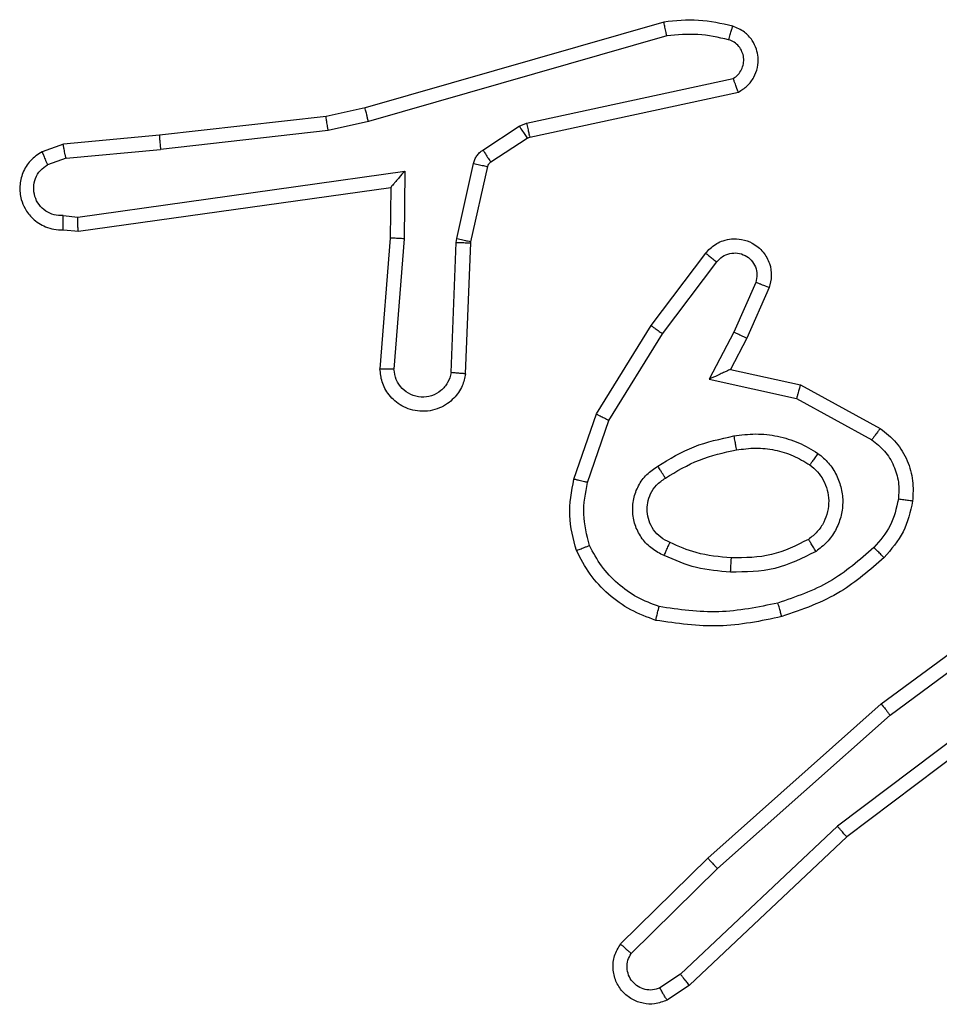
# Model space of a CAD drawing. Units: millimetres. Extents: x -4534 to 4839, y -3372 to 5790.
# Drawn here: x -4 to 9, y 3275 to 3288 of the extents above; entities that cross this region are included whole.
import ezdxf

# ---------------------------------------------------------------- set-up
doc = ezdxf.new("R2010")
doc.units = ezdxf.units.MM
doc.layers.add('Toestel 2D', color=7, linetype='Continuous', lineweight=20)

# ---------------------------------------------------------------- blocks, each defined once
blk = doc.blocks.new('wd1433')
at = {"color": 7, "linetype": 'Continuous', "lineweight": 25}
for p, q in [((1626.7902, 953.1983), (1626.3697, 953.0777)), ((1626.7943, 953.1788), (1626.3743, 953.0584)), ((1626.5969, 953.056), (1626.8878, 953.1188)), ((1626.6015, 953.0364), (1626.895, 953.0997)), ((1626.3697, 953.0777), (1626.3148, 953.0653)), ((1626.3148, 953.0653), (1626.0803, 953.0388)), ((1626.3743, 953.0584), (1626.3177, 953.0456)), ((1626.5866, 953.0517), (1626.5969, 953.056)), ((1626.0803, 953.0388), (1625.945, 953.0263)), ((1626.3177, 953.0456), (1626.0819, 953.019)), ((1626.5354, 953.0181), (1626.5866, 953.0517)), ((1625.945, 953.0263), (1625.915, 953.0158)), ((1626.5467, 953.0013), (1626.5979, 953.0349)), ((1626.5979, 953.0349), (1626.6015, 953.0364)), ((1625.9488, 953.0067), (1626.0819, 953.019)), ((1625.9488, 953.0067), (1625.9227, 952.9975)), ((1626.4988, 952.8935), (1626.5223, 952.9992)), ((1625.9652, 952.9238), (1626.4255, 952.9885)), ((1626.4255, 952.9885), (1626.4246, 952.8931)), ((1626.5186, 952.8891), (1626.5422, 952.9948)), ((1625.9661, 952.9037), (1626.4057, 952.9654)), ((1626.4057, 952.9654), (1626.405, 952.894)), ((1625.9448, 952.9258), (1625.9652, 952.9238)), ((1625.945, 952.9057), (1625.9661, 952.9037)), ((1626.405, 952.894), (1626.3906, 952.7099)), ((1626.4246, 952.8931), (1626.4103, 952.7094)), ((1626.4907, 952.7048), (1626.498, 952.8881)), ((1626.498, 952.8881), (1626.4988, 952.8935)), ((1626.511, 952.7031), (1626.5184, 952.8873)), ((1626.5184, 952.8873), (1626.5186, 952.8891)), ((1626.7722, 952.7712), (1626.8492, 952.8729)), ((1626.7882, 952.7595), (1626.8647, 952.8605)), ((1626.9195, 952.8318), (1626.8886, 952.7618)), ((1626.9384, 952.8244), (1626.9069, 952.7531)), ((1626.6954, 952.6465), (1626.7722, 952.7712)), ((1626.8886, 952.7618), (1626.854, 952.6954)), ((1626.7129, 952.6374), (1626.7882, 952.7595)), ((1626.9069, 952.7531), (1626.8841, 952.7093)), ((1626.8841, 952.7093), (1626.9825, 952.6874)), ((1626.854, 952.6954), (1626.9768, 952.6681)), ((1626.9825, 952.6874), (1627.0948, 952.6263)), ((1626.9768, 952.6681), (1627.0829, 952.6101)), ((1626.6635, 952.5547), (1626.6954, 952.6465)), ((1626.6827, 952.5502), (1626.7129, 952.6374)), ((1627.096, 952.2384), (1627.3262, 952.4087)), ((1627.1085, 952.2227), (1627.3359, 952.391)), ((1627.3341, 952.2924), (1627.0343, 952.0664)), ((1627.3461, 952.2765), (1627.0475, 952.0512)), ((1626.8521, 952.0213), (1627.096, 952.2384)), ((1626.8656, 952.0065), (1627.1085, 952.2227)), ((1627.0343, 952.0664), (1626.8134, 951.8578)), ((1627.0475, 952.0512), (1626.8262, 951.8423)), ((1626.7293, 951.9004), (1626.8521, 952.0213)), ((1626.7442, 951.887), (1626.8656, 952.0065)), ((1626.8134, 951.8578), (1626.7846, 951.8386)), ((1626.8262, 951.8423), (1626.7948, 951.8214))]:
    blk.add_line(p, q, dxfattribs=at)
for points, knots in [([(1626.8871, 953.1925), (1626.8711, 953.1961), (1626.8391, 953.2032), (1626.8065, 953.2), (1626.7902, 953.1983)], [0, 0, 0, 0, 0.5000507, 1, 1, 1, 1]), ([(1626.7943, 953.1788), (1626.7939, 953.1804), (1626.7933, 953.1834), (1626.7924, 953.1875), (1626.7916, 953.1911), (1626.7908, 953.1947), (1626.7903, 953.1977), (1626.7903, 953.1981), (1626.7902, 953.1983)], [0, 0, 0, 0, 0.151957, 0.296638, 0.433201, 0.561824, 0.79597, 1, 1, 1, 1]), ([(1626.8813, 953.1734), (1626.882, 953.1759), (1626.8835, 953.1809), (1626.8855, 953.1872), (1626.8868, 953.1916), (1626.887, 953.1922), (1626.8871, 953.1925)], [0, 0, 0, 0, 0.250002, 0.4999154, 0.7496648, 1, 1, 1, 1]), ([(1626.895, 953.0997), (1626.8994, 953.1024), (1626.9081, 953.1077), (1626.9173, 953.1201), (1626.9225, 953.1341), (1626.9233, 953.1478), (1626.9207, 953.1609), (1626.9146, 953.1733), (1626.9036, 953.1856), (1626.8928, 953.1901), (1626.8871, 953.1925)], [0, 0, 0, 0, 0.128857, 0.254997, 0.378305, 0.500444, 0.595435, 0.710394, 0.845277, 1, 1, 1, 1]), ([(1626.8813, 953.1734), (1626.8669, 953.1766), (1626.8382, 953.183), (1626.8089, 953.1802), (1626.7943, 953.1788)], [0, 0, 0, 0, 0.499774, 1, 1, 1, 1]), ([(1626.8878, 953.1188), (1626.8902, 953.1205), (1626.8949, 953.1238), (1626.8998, 953.1312), (1626.9025, 953.1395), (1626.9028, 953.1483), (1626.9005, 953.1567), (1626.8959, 953.1642), (1626.8894, 953.1702), (1626.884, 953.1723), (1626.8813, 953.1734)], [0, 0, 0, 0, 0.125099, 0.250137, 0.375156, 0.500155, 0.624904, 0.749951, 0.875025, 1, 1, 1, 1]), ([(1626.895, 953.0997), (1626.8949, 953.1), (1626.8946, 953.1005), (1626.8934, 953.1038), (1626.892, 953.1075), (1626.8908, 953.1109), (1626.8893, 953.1147), (1626.8883, 953.1174), (1626.8878, 953.1188)], [0, 0, 0, 0, 0.228405, 0.470716, 0.597118, 0.727561, 0.862175, 1, 1, 1, 1]), ([(1626.3743, 953.0584), (1626.3738, 953.0601), (1626.373, 953.0635), (1626.3719, 953.068), (1626.371, 953.0716), (1626.3702, 953.0749), (1626.3697, 953.0772), (1626.3697, 953.0775), (1626.3697, 953.0777)], [0, 0, 0, 0, 0.174253, 0.333971, 0.480209, 0.612176, 0.833895, 1, 1, 1, 1]), ([(1626.3177, 953.0456), (1626.3174, 953.0472), (1626.3169, 953.0503), (1626.3162, 953.0546), (1626.3157, 953.0582), (1626.3152, 953.0618), (1626.3148, 953.0647), (1626.3148, 953.0651), (1626.3148, 953.0653)], [0, 0, 0, 0, 0.1551705, 0.3020271, 0.4399646, 0.5690626, 0.8016486, 1, 1, 1, 1]), ([(1626.5969, 953.056), (1626.5975, 953.0535), (1626.5986, 953.0483), (1626.6001, 953.0418), (1626.6011, 953.0373), (1626.6014, 953.0367), (1626.6015, 953.0364)], [0, 0, 0, 0, 0.250332, 0.499743, 0.749747, 1, 1, 1, 1]), ([(1626.0803, 953.0388), (1626.0802, 953.0385), (1626.0801, 953.0378), (1626.0805, 953.0333), (1626.081, 953.0267), (1626.0816, 953.0216), (1626.0819, 953.019)], [0, 0, 0, 0, 0.250566, 0.500087, 0.749798, 1, 1, 1, 1]), ([(1626.5866, 953.0517), (1626.5883, 953.0493), (1626.5915, 953.0443), (1626.5952, 953.0388), (1626.5974, 953.0355), (1626.5978, 953.0351), (1626.5979, 953.0349)], [0, 0, 0, 0, 0.279703, 0.559007, 0.779338, 1, 1, 1, 1]), ([(1625.9488, 953.0067), (1625.9484, 953.0083), (1625.9477, 953.0113), (1625.9468, 953.0156), (1625.9461, 953.0191), (1625.9454, 953.0227), (1625.9449, 953.0256), (1625.9449, 953.0261), (1625.945, 953.0263)], [0, 0, 0, 0, 0.155965, 0.303109, 0.441264, 0.570067, 0.802291, 1, 1, 1, 1]), ([(1625.915, 953.0158), (1625.9092, 953.0119), (1625.8978, 953.0043), (1625.8872, 952.9866), (1625.8829, 952.9675), (1625.8847, 952.95), (1625.8911, 952.9344), (1625.902, 952.9201), (1625.9168, 952.9106), (1625.932, 952.9059), (1625.9405, 952.9058), (1625.945, 952.9057)], [0, 0, 0, 0, 0.131634, 0.258817, 0.381538, 0.499826, 0.587769, 0.700402, 0.837522, 0.915714, 1, 1, 1, 1]), ([(1625.915, 953.0158), (1625.9151, 953.0156), (1625.9152, 953.015), (1625.9165, 953.0119), (1625.9179, 953.0084), (1625.9193, 953.0052), (1625.9209, 953.0015), (1625.9221, 952.9989), (1625.9227, 952.9975)], [0, 0, 0, 0, 0.223165, 0.463475, 0.590797, 0.72238, 0.858743, 1, 1, 1, 1]), ([(1626.5223, 952.9992), (1626.5228, 953.0011), (1626.5239, 953.0049), (1626.5269, 953.01), (1626.5306, 953.0146), (1626.5338, 953.0169), (1626.5354, 953.0181)], [0, 0, 0, 0, 0.250162, 0.499758, 0.75019, 1, 1, 1, 1]), ([(1626.5354, 953.0181), (1626.537, 953.0157), (1626.5402, 953.0107), (1626.5439, 953.0052), (1626.5462, 953.0019), (1626.5465, 953.0015), (1626.5467, 953.0013)], [0, 0, 0, 0, 0.280161, 0.55902, 0.779478, 1, 1, 1, 1]), ([(1625.9448, 952.9258), (1625.9405, 952.9258), (1625.9318, 952.926), (1625.9198, 952.9317), (1625.9102, 952.9408), (1625.9043, 952.9526), (1625.9026, 952.9656), (1625.9053, 952.9785), (1625.9121, 952.9899), (1625.9192, 952.995), (1625.9227, 952.9975)], [0, 0, 0, 0, 0.125053, 0.249977, 0.37515, 0.499916, 0.624997, 0.74979, 0.874879, 1, 1, 1, 1]), ([(1626.5223, 952.9992), (1626.5252, 952.9986), (1626.531, 952.9973), (1626.5376, 952.9958), (1626.5414, 952.995), (1626.5419, 952.9949), (1626.5422, 952.9948)], [0, 0, 0, 0, 0.279508, 0.558654, 0.779355, 1, 1, 1, 1]), ([(1626.5422, 952.9948), (1626.5426, 952.9961), (1626.5434, 952.9987), (1626.5456, 953.0004), (1626.5467, 953.0013)], [0, 0, 0, 0, 0.483285, 1, 1, 1, 1]), ([(1626.4255, 952.9885), (1626.4229, 952.9855), (1626.4185, 952.9805), (1626.4132, 952.9743), (1626.4098, 952.9703), (1626.4074, 952.9676), (1626.406, 952.9658), (1626.4058, 952.9655), (1626.4057, 952.9654)], [0, 0, 0, 0, 0.300547, 0.502892, 0.651161, 0.781211, 0.895602, 1, 1, 1, 1]), ([(1625.945, 952.9057), (1625.9449, 952.9058), (1625.9449, 952.9059), (1625.9448, 952.9073), (1625.9448, 952.9093), (1625.9447, 952.9127), (1625.9448, 952.9182), (1625.9448, 952.9233), (1625.9448, 952.9258)], [0, 0, 0, 0, 0.134065, 0.264777, 0.393471, 0.519714, 0.76419, 1, 1, 1, 1]), ([(1625.9661, 952.9037), (1625.966, 952.9039), (1625.9659, 952.9043), (1625.9657, 952.9073), (1625.9655, 952.911), (1625.9654, 952.9147), (1625.9653, 952.919), (1625.9652, 952.9222), (1625.9652, 952.9238)], [0, 0, 0, 0, 0.198646, 0.430512, 0.559443, 0.697448, 0.844283, 1, 1, 1, 1]), ([(1626.4246, 952.8931), (1626.422, 952.8933), (1626.4169, 952.8936), (1626.4104, 952.8939), (1626.4059, 952.8941), (1626.4053, 952.894), (1626.405, 952.894)], [0, 0, 0, 0, 0.25039, 0.499751, 0.750009, 1, 1, 1, 1]), ([(1626.498, 952.8881), (1626.501, 952.888), (1626.5069, 952.8878), (1626.5137, 952.8875), (1626.5176, 952.8873), (1626.5181, 952.8873), (1626.5184, 952.8873)], [0, 0, 0, 0, 0.279858, 0.558979, 0.779483, 1, 1, 1, 1]), ([(1626.4988, 952.8935), (1626.5017, 952.8929), (1626.5074, 952.8916), (1626.514, 952.8901), (1626.5179, 952.8893), (1626.5184, 952.8892), (1626.5186, 952.8891)], [0, 0, 0, 0, 0.279738, 0.559049, 0.779932, 1, 1, 1, 1]), ([(1626.8492, 952.8729), (1626.8496, 952.8734), (1626.8539, 952.8788), (1626.8619, 952.8855), (1626.8742, 952.8911), (1626.8861, 952.8936), (1626.9003, 952.8929), (1626.9162, 952.8873), (1626.9305, 952.8755), (1626.9396, 952.8589), (1626.9426, 952.841), (1626.9398, 952.8298), (1626.9384, 952.8244)], [0, 0, 0, 0, 0.015022, 0.141214, 0.210736, 0.293828, 0.390537, 0.500716, 0.635552, 0.763716, 0.885202, 1, 1, 1, 1]), ([(1626.8492, 952.8729), (1626.8493, 952.8728), (1626.8494, 952.8727), (1626.8505, 952.8718), (1626.8521, 952.8705), (1626.8548, 952.8683), (1626.859, 952.8649), (1626.8628, 952.862), (1626.8647, 952.8605)], [0, 0, 0, 0, 0.139738, 0.275569, 0.407167, 0.533851, 0.775016, 1, 1, 1, 1]), ([(1626.8647, 952.8605), (1626.8672, 952.8633), (1626.8722, 952.8687), (1626.8828, 952.873), (1626.894, 952.8736), (1626.9047, 952.8702), (1626.9136, 952.8633), (1626.9195, 952.8538), (1626.922, 952.8427), (1626.9203, 952.8354), (1626.9195, 952.8318)], [0, 0, 0, 0, 0.125137, 0.250327, 0.375051, 0.500011, 0.624877, 0.75, 0.87497, 1, 1, 1, 1]), ([(1626.9384, 952.8244), (1626.9381, 952.8245), (1626.9376, 952.8247), (1626.9343, 952.826), (1626.9307, 952.8274), (1626.9273, 952.8287), (1626.9236, 952.8302), (1626.9209, 952.8313), (1626.9195, 952.8318)], [0, 0, 0, 0, 0.227637, 0.469894, 0.596847, 0.726914, 0.862098, 1, 1, 1, 1]), ([(1626.7722, 952.7712), (1626.7724, 952.771), (1626.7729, 952.7706), (1626.7765, 952.7679), (1626.7819, 952.764), (1626.7861, 952.761), (1626.7882, 952.7595)], [0, 0, 0, 0, 0.250489, 0.500138, 0.750137, 1, 1, 1, 1]), ([(1626.9069, 952.7531), (1626.9066, 952.7532), (1626.9059, 952.7534), (1626.9018, 952.7554), (1626.8957, 952.7583), (1626.891, 952.7606), (1626.8886, 952.7618)], [0, 0, 0, 0, 0.250283, 0.499888, 0.749738, 1, 1, 1, 1]), ([(1626.511, 952.7031), (1626.5098, 952.6973), (1626.5071, 952.6847), (1626.4971, 952.6705), (1626.4855, 952.6606), (1626.4742, 952.6544), (1626.461, 952.6506), (1626.447, 952.6499), (1626.4335, 952.6524), (1626.4179, 952.6591), (1626.403, 952.6719), (1626.3926, 952.6908), (1626.3913, 952.7038), (1626.3906, 952.7099)], [0, 0, 0, 0, 0.097025, 0.213519, 0.2793, 0.349998, 0.425671, 0.504822, 0.580527, 0.652161, 0.783431, 0.899393, 1, 1, 1, 1]), ([(1626.4103, 952.7094), (1626.4078, 952.7094), (1626.4028, 952.7095), (1626.3963, 952.7097), (1626.3925, 952.7098), (1626.3909, 952.7099), (1626.3907, 952.7099), (1626.3906, 952.7099)], [0, 0, 0, 0, 0.238087, 0.484043, 0.737052, 0.8681, 1, 1, 1, 1]), ([(1626.4907, 952.7048), (1626.4895, 952.7), (1626.4869, 952.6903), (1626.4768, 952.6787), (1626.4635, 952.6714), (1626.4484, 952.6694), (1626.4336, 952.6731), (1626.4212, 952.6818), (1626.4124, 952.6945), (1626.411, 952.7044), (1626.4103, 952.7094)], [0, 0, 0, 0, 0.1250394, 0.2500432, 0.3748706, 0.4999185, 0.6249267, 0.7499074, 0.8748754, 1, 1, 1, 1]), ([(1626.8841, 952.7093), (1626.8839, 952.7093), (1626.8836, 952.7091), (1626.8812, 952.7081), (1626.8776, 952.7064), (1626.8723, 952.7039), (1626.8643, 952.7003), (1626.8579, 952.6973), (1626.854, 952.6954)], [0, 0, 0, 0, 0.1015995, 0.2147153, 0.3450562, 0.4958195, 0.6982426, 1, 1, 1, 1]), ([(1626.511, 952.7031), (1626.5109, 952.7031), (1626.5107, 952.7031), (1626.5094, 952.7032), (1626.5074, 952.7034), (1626.5039, 952.7037), (1626.4983, 952.7041), (1626.4932, 952.7046), (1626.4907, 952.7048)], [0, 0, 0, 0, 0.13203, 0.262312, 0.390399, 0.516745, 0.762319, 1, 1, 1, 1]), ([(1626.9825, 952.6874), (1626.9824, 952.6872), (1626.9823, 952.6868), (1626.9813, 952.6838), (1626.9803, 952.6802), (1626.9793, 952.6767), (1626.9781, 952.6726), (1626.9772, 952.6696), (1626.9768, 952.6681)], [0, 0, 0, 0, 0.207991, 0.443511, 0.571549, 0.707204, 0.850047, 1, 1, 1, 1]), ([(1626.6954, 952.6465), (1626.6957, 952.6464), (1626.6962, 952.646), (1626.7001, 952.6439), (1626.706, 952.641), (1626.7106, 952.6386), (1626.7129, 952.6374)], [0, 0, 0, 0, 0.249887, 0.500057, 0.749906, 1, 1, 1, 1]), ([(1627.0948, 952.6263), (1627.0946, 952.6261), (1627.0943, 952.6257), (1627.0921, 952.6228), (1627.0897, 952.6195), (1627.0876, 952.6167), (1627.0853, 952.6135), (1627.0837, 952.6112), (1627.0829, 952.6101)], [0, 0, 0, 0, 0.235797, 0.481226, 0.60698, 0.735692, 0.867264, 1, 1, 1, 1]), ([(1627.0948, 952.6263), (1627.1027, 952.62), (1627.1183, 952.6074), (1627.1336, 952.5814), (1627.1419, 952.5529), (1627.1407, 952.5335), (1627.1402, 952.5239)], [0, 0, 0, 0, 0.255737, 0.507761, 0.755726, 1, 1, 1, 1]), ([(1626.7816, 952.5732), (1626.7982, 952.5833), (1626.8316, 952.6033), (1626.8696, 952.6115), (1626.8886, 952.6156)], [0, 0, 0, 0, 0.499963, 1, 1, 1, 1]), ([(1626.8886, 952.6156), (1626.8988, 952.6169), (1626.9194, 952.6197), (1626.9504, 952.6159), (1626.9804, 952.6071), (1626.9981, 952.5965), (1627.007, 952.5911)], [0, 0, 0, 0, 0.250025, 0.500069, 0.750044, 1, 1, 1, 1]), ([(1626.8886, 952.6156), (1626.889, 952.613), (1626.89, 952.6078), (1626.8912, 952.6013), (1626.8921, 952.5968), (1626.8922, 952.5962), (1626.8923, 952.5959)], [0, 0, 0, 0, 0.249934, 0.500085, 0.749813, 1, 1, 1, 1]), ([(1627.0829, 952.6101), (1627.0892, 952.6051), (1627.1018, 952.595), (1627.1144, 952.5741), (1627.1216, 952.5507), (1627.1206, 952.5346), (1627.1202, 952.5266)], [0, 0, 0, 0, 0.2500399, 0.5000341, 0.749968, 1, 1, 1, 1]), ([(1626.7924, 952.5563), (1626.8079, 952.5657), (1626.839, 952.5845), (1626.8745, 952.5921), (1626.8923, 952.5959)], [0, 0, 0, 0, 0.500106, 1, 1, 1, 1]), ([(1626.8923, 952.5959), (1626.9012, 952.5971), (1626.9192, 952.5996), (1626.9463, 952.5965), (1626.9725, 952.5888), (1626.988, 952.5794), (1626.9958, 952.5748)], [0, 0, 0, 0, 0.250014, 0.49997, 0.749882, 1, 1, 1, 1]), ([(1627.007, 952.5911), (1627.0055, 952.589), (1627.0025, 952.5848), (1626.9988, 952.5793), (1626.9962, 952.5756), (1626.9959, 952.5751), (1626.9958, 952.5748)], [0, 0, 0, 0, 0.250498, 0.499904, 0.750198, 1, 1, 1, 1]), ([(1627.007, 952.5911), (1627.0122, 952.5868), (1627.0226, 952.5781), (1627.0336, 952.5608), (1627.0406, 952.5417), (1627.0427, 952.5214), (1627.0398, 952.5012), (1627.0322, 952.4823), (1627.0204, 952.4655), (1627.0096, 952.4572), (1627.0043, 952.4531)], [0, 0, 0, 0, 0.1249067, 0.2499686, 0.3750143, 0.4998346, 0.6249722, 0.7500448, 0.8749843, 1, 1, 1, 1]), ([(1626.7905, 952.4472), (1626.7846, 952.4501), (1626.7729, 952.456), (1626.7591, 952.4705), (1626.7496, 952.4879), (1626.7455, 952.5073), (1626.7469, 952.5272), (1626.7537, 952.5458), (1626.7653, 952.5621), (1626.7762, 952.5695), (1626.7816, 952.5732)], [0, 0, 0, 0, 0.124911, 0.249872, 0.374874, 0.499892, 0.624911, 0.749792, 0.874875, 1, 1, 1, 1]), ([(1626.7924, 952.5563), (1626.7923, 952.5563), (1626.7922, 952.5565), (1626.7911, 952.558), (1626.7895, 952.5606), (1626.7874, 952.5638), (1626.7848, 952.5681), (1626.7827, 952.5715), (1626.7816, 952.5732)], [0, 0, 0, 0, 0.124495, 0.333259, 0.468493, 0.624456, 0.801865, 1, 1, 1, 1]), ([(1626.9958, 952.5748), (1626.9994, 952.5718), (1627.0068, 952.5656), (1627.0151, 952.5534), (1627.0206, 952.5395), (1627.0227, 952.5244), (1627.0212, 952.5088), (1627.0157, 952.4938), (1627.0067, 952.4802), (1626.9981, 952.4734), (1626.9937, 952.47)], [0, 0, 0, 0, 0.115868, 0.234414, 0.355456, 0.479218, 0.605512, 0.73436, 0.865924, 1, 1, 1, 1]), ([(1626.6672, 952.4542), (1626.6628, 952.4706), (1626.654, 952.5038), (1626.6603, 952.5377), (1626.6635, 952.5547)], [0, 0, 0, 0, 0.495091, 1, 1, 1, 1]), ([(1626.6827, 952.5502), (1626.6812, 952.5505), (1626.6784, 952.5511), (1626.6745, 952.5521), (1626.6711, 952.5529), (1626.6674, 952.5538), (1626.6642, 952.5545), (1626.6637, 952.5547), (1626.6635, 952.5547)], [0, 0, 0, 0, 0.141609, 0.278111, 0.410125, 0.537002, 0.777346, 1, 1, 1, 1]), ([(1626.7989, 952.4656), (1626.7943, 952.4678), (1626.7853, 952.4721), (1626.7752, 952.4831), (1626.7688, 952.4956), (1626.7661, 952.5088), (1626.7669, 952.522), (1626.7712, 952.5349), (1626.7794, 952.5475), (1626.788, 952.5533), (1626.7924, 952.5563)], [0, 0, 0, 0, 0.1334037, 0.261626, 0.3846372, 0.5026004, 0.6123101, 0.7301759, 0.8593449, 1, 1, 1, 1]), ([(1626.6855, 952.4614), (1626.6817, 952.4761), (1626.6742, 952.5055), (1626.6799, 952.5353), (1626.6827, 952.5502)], [0, 0, 0, 0, 0.500106, 1, 1, 1, 1]), ([(1627.1202, 952.5266), (1627.1173, 952.5138), (1627.1115, 952.4882), (1627.0944, 952.4684), (1627.0858, 952.4585)], [0, 0, 0, 0, 0.499995, 1, 1, 1, 1]), ([(1627.1402, 952.5239), (1627.1398, 952.5239), (1627.1392, 952.524), (1627.1346, 952.5246), (1627.128, 952.5255), (1627.1228, 952.5262), (1627.1202, 952.5266)], [0, 0, 0, 0, 0.24995, 0.499767, 0.749871, 1, 1, 1, 1]), ([(1627.1402, 952.5239), (1627.1368, 952.5089), (1627.1301, 952.479), (1627.1101, 952.4559), (1627.1, 952.4443)], [0, 0, 0, 0, 0.5000389, 1, 1, 1, 1]), ([(1626.6672, 952.4542), (1626.6673, 952.4542), (1626.6677, 952.4544), (1626.6703, 952.4555), (1626.6736, 952.4568), (1626.6769, 952.4581), (1626.681, 952.4597), (1626.6839, 952.4608), (1626.6855, 952.4614)], [0, 0, 0, 0, 0.192945, 0.423482, 0.553053, 0.692635, 0.841642, 1, 1, 1, 1]), ([(1626.7835, 952.3753), (1626.773, 952.3793), (1626.752, 952.3872), (1626.7247, 952.4072), (1626.7013, 952.4317), (1626.6907, 952.4515), (1626.6855, 952.4614)], [0, 0, 0, 0, 0.249955, 0.499962, 0.750078, 1, 1, 1, 1]), ([(1626.7905, 952.4472), (1626.7914, 952.4491), (1626.793, 952.4527), (1626.795, 952.4574), (1626.7966, 952.4609), (1626.7979, 952.4636), (1626.7987, 952.4653), (1626.7988, 952.4655), (1626.7989, 952.4656)], [0, 0, 0, 0, 0.19829, 0.375633, 0.532021, 0.667665, 0.87512, 1, 1, 1, 1]), ([(1626.8853, 952.444), (1626.8685, 952.4454), (1626.8385, 952.448), (1626.811, 952.4602), (1626.7989, 952.4656)], [0, 0, 0, 0, 0.5588, 1, 1, 1, 1]), ([(1626.9937, 952.47), (1626.9767, 952.4615), (1626.9426, 952.4443), (1626.9044, 952.4441), (1626.8853, 952.444)], [0, 0, 0, 0, 0.499823, 1, 1, 1, 1]), ([(1627.0858, 952.4585), (1627.0658, 952.4411), (1627.0258, 952.4063), (1626.9758, 952.3891), (1626.9507, 952.3804)], [0, 0, 0, 0, 0.499972, 1, 1, 1, 1]), ([(1627.0043, 952.4531), (1627.0029, 952.4553), (1627.0001, 952.4597), (1626.9966, 952.4654), (1626.9943, 952.4693), (1626.9939, 952.4698), (1626.9937, 952.47)], [0, 0, 0, 0, 0.249645, 0.500031, 0.749858, 1, 1, 1, 1]), ([(1627.1, 952.4443), (1627.0998, 952.4445), (1627.0993, 952.4449), (1627.0961, 952.4482), (1627.0914, 952.4529), (1627.0877, 952.4566), (1627.0858, 952.4585)], [0, 0, 0, 0, 0.250527, 0.500522, 0.750203, 1, 1, 1, 1]), ([(1626.7789, 952.356), (1626.7668, 952.3605), (1626.7428, 952.3693), (1626.7115, 952.392), (1626.6849, 952.4201), (1626.6731, 952.4428), (1626.6672, 952.4542)], [0, 0, 0, 0, 0.25004, 0.500058, 0.75007, 1, 1, 1, 1]), ([(1626.8841, 952.4239), (1626.8678, 952.4252), (1626.8354, 952.4279), (1626.8055, 952.4408), (1626.7905, 952.4472)], [0, 0, 0, 0, 0.499928, 1, 1, 1, 1]), ([(1627.0043, 952.4531), (1626.9854, 952.4436), (1626.9476, 952.4245), (1626.9052, 952.4241), (1626.8841, 952.4239)], [0, 0, 0, 0, 0.5, 1, 1, 1, 1]), ([(1626.8841, 952.4239), (1626.8842, 952.4257), (1626.8843, 952.4291), (1626.8846, 952.4337), (1626.8848, 952.4374), (1626.885, 952.4409), (1626.8852, 952.4435), (1626.8853, 952.4438), (1626.8853, 952.444)], [0, 0, 0, 0, 0.169224, 0.3262, 0.470188, 0.601067, 0.825701, 1, 1, 1, 1]), ([(1627.1, 952.4443), (1627.0804, 952.4271), (1627.0381, 952.3898), (1626.9848, 952.3712), (1626.9562, 952.3612)], [0, 0, 0, 0, 0.462965, 1, 1, 1, 1]), ([(1626.7789, 952.356), (1626.7789, 952.3563), (1626.779, 952.3568), (1626.7797, 952.36), (1626.7806, 952.3637), (1626.7814, 952.3672), (1626.7824, 952.3711), (1626.7831, 952.3739), (1626.7835, 952.3753)], [0, 0, 0, 0, 0.221706, 0.461754, 0.589068, 0.721253, 0.858335, 1, 1, 1, 1]), ([(1626.9507, 952.3804), (1626.923, 952.3747), (1626.8675, 952.3632), (1626.8115, 952.3713), (1626.7835, 952.3753)], [0, 0, 0, 0, 0.5, 1, 1, 1, 1]), ([(1626.9562, 952.3612), (1626.956, 952.3615), (1626.9558, 952.3621), (1626.9546, 952.3665), (1626.9528, 952.3729), (1626.9514, 952.3779), (1626.9507, 952.3804)], [0, 0, 0, 0, 0.249888, 0.499733, 0.749751, 1, 1, 1, 1]), ([(1626.9562, 952.3612), (1626.9268, 952.3551), (1626.868, 952.3429), (1626.8086, 952.3517), (1626.7789, 952.356)], [0, 0, 0, 0, 0.500047, 1, 1, 1, 1]), ([(1627.096, 952.2384), (1627.0962, 952.2382), (1627.0964, 952.2378), (1627.0982, 952.2355), (1627.1005, 952.2327), (1627.1028, 952.2298), (1627.1055, 952.2264), (1627.1075, 952.224), (1627.1085, 952.2227)], [0, 0, 0, 0, 0.198523, 0.431184, 0.559923, 0.697719, 0.844605, 1, 1, 1, 1]), ([(1627.0475, 952.0512), (1627.0473, 952.0514), (1627.047, 952.0517), (1627.045, 952.0539), (1627.0426, 952.0567), (1627.0402, 952.0595), (1627.0374, 952.0627), (1627.0354, 952.0651), (1627.0343, 952.0664)], [0, 0, 0, 0, 0.198265, 0.431058, 0.559801, 0.697769, 0.84487, 1, 1, 1, 1]), ([(1626.8521, 952.0213), (1626.8523, 952.0211), (1626.8526, 952.0207), (1626.8547, 952.0182), (1626.8573, 952.0155), (1626.8597, 952.0128), (1626.8625, 952.0098), (1626.8645, 952.0076), (1626.8656, 952.0065)], [0, 0, 0, 0, 0.217773, 0.456221, 0.583876, 0.716885, 0.855854, 1, 1, 1, 1]), ([(1626.7948, 951.8214), (1626.789, 951.8192), (1626.7781, 951.8151), (1626.7607, 951.8161), (1626.7449, 951.822), (1626.7313, 951.8329), (1626.7218, 951.848), (1626.7178, 951.8656), (1626.7196, 951.8844), (1626.7261, 951.895), (1626.7293, 951.9004)], [0, 0, 0, 0, 0.130709, 0.245023, 0.364146, 0.485873, 0.610333, 0.737534, 0.867409, 1, 1, 1, 1]), ([(1626.7293, 951.9004), (1626.7295, 951.9002), (1626.7299, 951.8997), (1626.7324, 951.8974), (1626.7353, 951.8948), (1626.7379, 951.8925), (1626.741, 951.8898), (1626.7431, 951.888), (1626.7442, 951.887)], [0, 0, 0, 0, 0.226917, 0.468276, 0.595334, 0.726503, 0.861466, 1, 1, 1, 1]), ([(1626.7846, 951.8386), (1626.7812, 951.8374), (1626.7744, 951.8351), (1626.7636, 951.8359), (1626.7536, 951.84), (1626.7455, 951.8471), (1626.74, 951.8564), (1626.7378, 951.8669), (1626.739, 951.8777), (1626.7425, 951.8839), (1626.7442, 951.887)], [0, 0, 0, 0, 0.125135, 0.250211, 0.375169, 0.500153, 0.624931, 0.750031, 0.874968, 1, 1, 1, 1]), ([(1626.8262, 951.8423), (1626.8261, 951.8425), (1626.8257, 951.8428), (1626.8238, 951.845), (1626.8214, 951.8479), (1626.8191, 951.8507), (1626.8164, 951.8541), (1626.8145, 951.8566), (1626.8134, 951.8578)], [0, 0, 0, 0, 0.198885, 0.4308408, 0.5598045, 0.697891, 0.8447789, 1, 1, 1, 1]), ([(1626.7948, 951.8214), (1626.7947, 951.8214), (1626.7945, 951.8216), (1626.7938, 951.8228), (1626.7927, 951.8245), (1626.7909, 951.8275), (1626.7881, 951.8322), (1626.7857, 951.8365), (1626.7846, 951.8386)], [0, 0, 0, 0, 0.1375026, 0.2718605, 0.4027589, 0.5298722, 0.7720972, 1, 1, 1, 1])]:
    blk.add_open_spline(points, degree=3, knots=knots, dxfattribs=at)
blk = doc.blocks.new('VPL-03-WD1433')
at = {"layer": 'Toestel 2D', "xscale": 10, "yscale": 10, "zscale": 10}
blk.add_blockref('wd1433', (-16263.111, -6243.641), dxfattribs=at)
blk = doc.blocks.new('VPL-18-RC1433')
blk.add_blockref('VPL-03-WD1433', (0, 0))

msp = doc.modelspace()

# ---------------------------------------------------------------- block references
msp.add_blockref('VPL-18-RC1433', (0, 0))

doc.saveas('drawing.dxf')
